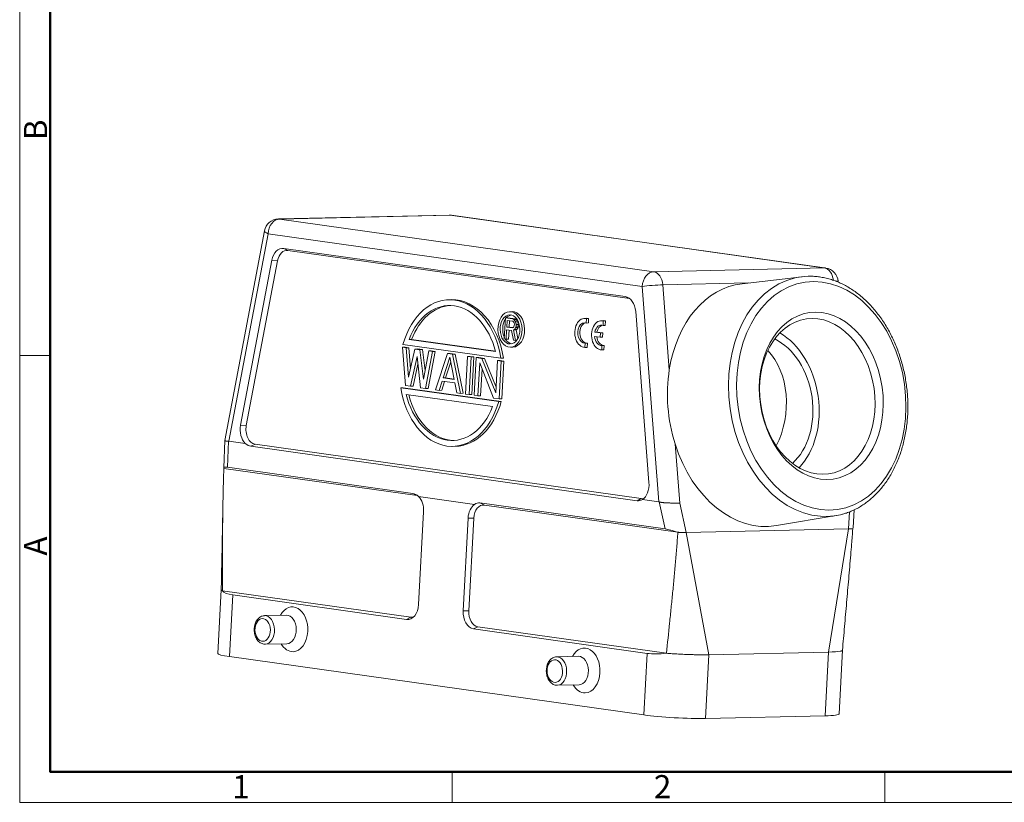
# Model space of a CAD drawing. Units: millimetres. Extents: x 1223 to 1668, y 376 to 691.
# Drawn here: x 1223 to 1392, y 376 to 510 of the extents above; entities that cross this region are included whole.
import ezdxf

# ---------------------------------------------------------------- set-up
doc = ezdxf.new("R2010")
doc.units = ezdxf.units.MM
doc.header["$LTSCALE"] = 65.395
doc.layers.add('1', color=7, linetype='CONTINUOUS', true_color=0xffffff)
doc.layers.add('Dim', color=3, linetype='CONTINUOUS', lineweight=15)
doc.layers.add('图框', color=7, linetype='CONTINUOUS', lineweight=20)
doc.styles.add('Romans字体', font='romans.shx', dxfattribs={"width": 0.75})

# ---------------------------------------------------------------- blocks, each defined once
blk = doc.blocks.new('A4图框-NEW')
at = {"layer": '图框', "color": 1, "lineweight": 18}
for p, q in [((833.41, 690.53), (833.41, 480.53)), ((833.41, 480.53), (1130.41, 480.53))]:
    blk.add_line(p, q, dxfattribs=at)
at = {"layer": '图框', "lineweight": 50}
for p, q in [((836.91, 484.02), (836.91, 675.02)), ((836.85, 484.03), (1126.93, 484.03))]:
    blk.add_line(p, q, dxfattribs=at)
at = {"layer": '图框', "color": 6}
for p, q in [((836.91, 531.71), (833.41, 531.71)), ((882.95, 484.03), (882.95, 480.53)), ((932.48, 484.03), (932.48, 480.53))]:
    blk.add_line(p, q, dxfattribs=at)
at = {"layer": '图框', "color": 6, "char_height": 2.65, "width": 2.5579, "attachment_point": 1, "rotation": 90, "style": 'Romans字体'}
for s, insert in [('B', (833.9, 556.37)), ('A', (833.9, 508.79))]:
    blk.add_mtext(s, dxfattribs=dict(at, insert=insert))
at = {"layer": '图框', "color": 6, "char_height": 2.65, "width": 2.5579, "attachment_point": 1, "style": 'Romans字体'}
for s, insert in [('1', (857.76, 483.65)), ('2', (906.03, 483.65))]:
    blk.add_mtext(s, dxfattribs=dict(at, insert=insert))

msp = doc.modelspace()

# ---------------------------------------------------------------- linework, layer by layer
at = {"layer": '1', "color": 0, "linetype": 'Continuous', "lineweight": 18}
for p, q in [((1296.667, 476.414), (1267.346, 475.761)), ((1296.855, 476.403), (1267.534, 475.749)), ((1267.534, 475.749), (1331.805, 466.693)), ((1296.855, 476.403), (1361.126, 467.347)), ((1361.342, 467.334), (1297.072, 476.39)), ((1264.945, 473.726), (1258.13, 437.722)), ((1265.569, 473.22), (1258.821, 437.57)), ((1265.569, 473.22), (1329.84, 464.164)), ((1268.251, 470.7), (1268.964, 470.355)), ((1268.251, 470.7), (1326.931, 462.432)), ((1268.964, 470.355), (1327.645, 462.086)), ((1260.86, 440.337), (1266.221, 468.662)), ((1261.832, 440.251), (1267.193, 468.576)), ((1266.221, 468.662), (1267.193, 468.576)), ((1331.805, 466.693), (1361.126, 467.347)), ((1357.295, 465.842), (1346.978, 464.644)), ((1332.714, 427.153), (1329.84, 464.164)), ((1348.097, 464.774), (1333.362, 464.445)), ((1334.494, 449.862), (1333.362, 464.445)), ((1363.498, 464.905), (1363.486, 465.052)), ((1297.061, 461.901), (1296.621, 461.891)), ((1326.931, 462.432), (1327.645, 462.086)), ((1306.341, 458.749), (1306.15, 455.166)), ((1306.781, 458.759), (1306.341, 458.749)), ((1307.562, 458.577), (1306.341, 458.749)), ((1308.002, 458.587), (1306.781, 458.759)), ((1307.496, 459.842), (1307.057, 459.833)), ((1308.002, 458.587), (1307.562, 458.577)), ((1307.812, 458.465), (1307.562, 458.577)), ((1308.252, 458.475), (1307.812, 458.465)), ((1308.003, 458.207), (1307.812, 458.465)), ((1308.252, 458.475), (1308.002, 458.587)), ((1308.443, 458.217), (1308.252, 458.475)), ((1320.269, 458.693), (1319.903, 458.685)), ((1320.228, 457.883), (1320.268, 458.635)), ((1320.634, 458.643), (1320.268, 458.635)), ((1320.594, 457.891), (1320.634, 458.643)), ((1328.715, 459.857), (1330.998, 430.454)), ((1306.455, 455.123), (1306.541, 456.724)), ((1306.541, 456.724), (1307.405, 456.602)), ((1306.565, 457.181), (1306.626, 458.325)), ((1307.005, 457.191), (1306.565, 457.181)), ((1307.531, 457.045), (1306.565, 457.181)), ((1306.626, 458.325), (1307.592, 458.188)), ((1306.895, 455.133), (1306.977, 456.662)), ((1307.005, 457.191), (1307.062, 458.263)), ((1307.678, 457.096), (1307.005, 457.191)), ((1307.688, 457.1), (1307.531, 457.045)), ((1307.592, 458.188), (1307.741, 458.091)), ((1307.798, 457.238), (1307.688, 457.1)), ((1307.719, 456.711), (1307.93, 456.835)), ((1308.158, 456.721), (1307.719, 456.711)), ((1308.083, 454.893), (1307.719, 456.711)), ((1307.741, 458.091), (1307.835, 457.924)), ((1307.861, 457.459), (1307.798, 457.238)), ((1307.835, 457.924), (1307.873, 457.688)), ((1307.873, 457.688), (1307.861, 457.459)), ((1307.93, 456.835), (1308.099, 457.119)), ((1308.37, 456.845), (1307.93, 456.835)), ((1308.443, 458.217), (1308.003, 458.207)), ((1308.14, 457.881), (1308.003, 458.207)), ((1308.099, 457.119), (1308.162, 457.34)), ((1308.539, 457.128), (1308.099, 457.119)), ((1308.579, 457.891), (1308.14, 457.881)), ((1308.178, 457.645), (1308.14, 457.881)), ((1308.158, 456.721), (1308.37, 456.845)), ((1308.462, 455.205), (1308.158, 456.721)), ((1308.162, 457.34), (1308.178, 457.645)), ((1308.602, 457.35), (1308.162, 457.34)), ((1308.618, 457.655), (1308.178, 457.645)), ((1308.37, 456.845), (1308.539, 457.128)), ((1308.579, 457.891), (1308.443, 458.217)), ((1308.539, 457.128), (1308.602, 457.35)), ((1308.618, 457.655), (1308.579, 457.891)), ((1308.602, 457.35), (1308.618, 457.655)), ((1320.594, 457.891), (1320.228, 457.883)), ((1323.137, 458.289), (1322.771, 458.281)), ((1323.103, 457.476), (1323.143, 458.229)), ((1323.47, 457.484), (1323.103, 457.476)), ((1323.51, 458.237), (1323.143, 458.229)), ((1323.47, 457.484), (1323.51, 458.237)), ((1289.791, 455.064), (1290.231, 455.074)), ((1304.639, 452.972), (1289.791, 455.064)), ((1304.62, 453.047), (1290.231, 455.074)), ((1306.15, 455.166), (1306.455, 455.123)), ((1306.895, 455.133), (1306.455, 455.123)), ((1307.405, 456.602), (1307.727, 454.944)), ((1321.65, 455.568), (1322.641, 455.428)), ((1322.054, 456.329), (1321.688, 456.321)), ((1322.682, 456.181), (1321.69, 456.321)), ((1323.048, 456.189), (1322.057, 456.329)), ((1322.641, 455.428), (1322.682, 456.181)), ((1323.008, 455.436), (1322.641, 455.428)), ((1323.048, 456.189), (1322.682, 456.181)), ((1323.008, 455.436), (1323.048, 456.189)), ((1289.091, 453.73), (1288.651, 453.721)), ((1289.296, 453.63), (1288.651, 453.721)), ((1288.651, 453.721), (1289.166, 447.13)), ((1288.746, 454.209), (1305.578, 451.837)), ((1289.736, 453.64), (1289.091, 453.73)), ((1289.736, 453.64), (1289.296, 453.63)), ((1289.676, 448.584), (1289.296, 453.63)), ((1290.8, 453.418), (1289.676, 448.584)), ((1290.009, 450.015), (1289.736, 453.64)), ((1291.24, 453.428), (1290.8, 453.418)), ((1291.66, 453.297), (1290.8, 453.418)), ((1292.099, 453.307), (1291.24, 453.428)), ((1292.099, 453.307), (1291.66, 453.297)), ((1292.255, 448.22), (1291.66, 453.297)), ((1292.526, 449.67), (1292.099, 453.307)), ((1307.193, 453.734), (1307.632, 453.744)), ((1307.727, 454.944), (1308.083, 454.893)), ((1308.263, 454.897), (1308.083, 454.893)), ((1320.004, 453.686), (1320.044, 454.438)), ((1320.37, 453.694), (1320.004, 453.686)), ((1320.41, 454.447), (1320.044, 454.438)), ((1320.37, 453.694), (1320.41, 454.447)), ((1322.88, 453.282), (1322.92, 454.034)), ((1323.246, 453.29), (1322.88, 453.282)), ((1323.286, 454.043), (1322.92, 454.035)), ((1323.246, 453.29), (1323.286, 454.043)), ((1290.025, 447.009), (1291.164, 452.119)), ((1291.164, 452.119), (1291.744, 446.767)), ((1293.164, 453.085), (1292.255, 448.22)), ((1292.604, 446.646), (1293.808, 452.994)), ((1293.044, 446.656), (1294.248, 453.004)), ((1293.604, 453.095), (1293.164, 453.085)), ((1293.808, 452.994), (1293.164, 453.085)), ((1294.248, 453.004), (1293.604, 453.095)), ((1294.248, 453.004), (1293.808, 452.994)), ((1296.387, 452.631), (1294.323, 446.404)), ((1295.622, 448.439), (1296.787, 452.02)), ((1296.827, 452.64), (1296.387, 452.631)), ((1297.246, 452.51), (1296.387, 452.631)), ((1296.787, 452.02), (1297.556, 448.167)), ((1297.686, 452.519), (1296.827, 452.64)), ((1297.686, 452.519), (1297.246, 452.51)), ((1298.621, 445.798), (1297.246, 452.51)), ((1299.06, 445.808), (1297.686, 452.519)), ((1299.825, 452.146), (1299.48, 445.677)), ((1300.265, 452.156), (1299.825, 452.146)), ((1300.47, 452.055), (1299.825, 452.146)), ((1300.125, 445.586), (1300.47, 452.055)), ((1300.909, 452.065), (1300.265, 452.156)), ((1300.909, 452.065), (1300.47, 452.055)), ((1300.564, 445.596), (1300.909, 452.065)), ((1301.329, 451.934), (1300.984, 445.465)), ((1301.769, 451.944), (1301.329, 451.934)), ((1302.296, 451.798), (1301.329, 451.934)), ((1302.736, 451.808), (1301.769, 451.944)), ((1302.736, 451.808), (1302.296, 451.798)), ((1304.688, 445.914), (1302.296, 451.798)), ((1304.74, 446.879), (1302.736, 451.808)), ((1305.578, 451.837), (1306.018, 451.847)), ((1290.465, 447.019), (1291.307, 450.797)), ((1296.062, 448.449), (1296.953, 451.188)), ((1301.629, 445.374), (1301.93, 451.018)), ((1301.93, 451.018), (1304.315, 444.996)), ((1302.069, 445.384), (1302.317, 450.04)), ((1304.982, 451.42), (1304.688, 445.914)), ((1305.422, 451.429), (1304.982, 451.42)), ((1305.627, 451.329), (1304.982, 451.42)), ((1305.282, 444.859), (1305.627, 451.329)), ((1306.067, 451.339), (1305.422, 451.429)), ((1306.067, 451.339), (1305.627, 451.329)), ((1305.722, 444.869), (1306.067, 451.339)), ((1296.062, 448.449), (1295.622, 448.439)), ((1297.556, 448.167), (1295.622, 448.439)), ((1297.541, 448.241), (1296.062, 448.449)), ((1288.787, 446.754), (1288.348, 446.744)), ((1305.18, 444.372), (1288.348, 446.744)), ((1305.62, 444.382), (1288.787, 446.754)), ((1289.166, 447.13), (1290.025, 447.009)), ((1290.465, 447.019), (1290.025, 447.009)), ((1291.744, 446.767), (1292.604, 446.646)), ((1293.044, 446.656), (1292.604, 446.646)), ((1294.968, 446.313), (1295.485, 447.904)), ((1295.407, 446.322), (1295.903, 447.845)), ((1295.485, 447.904), (1297.634, 447.601)), ((1297.634, 447.601), (1297.976, 445.889)), ((1289.287, 445.609), (1304.135, 443.517)), ((1294.323, 446.404), (1294.968, 446.313)), ((1295.407, 446.322), (1294.968, 446.313)), ((1297.976, 445.889), (1298.621, 445.798)), ((1299.06, 445.808), (1298.621, 445.798)), ((1299.48, 445.677), (1300.125, 445.586)), ((1300.564, 445.596), (1300.125, 445.586)), ((1300.984, 445.465), (1301.629, 445.374)), ((1302.069, 445.384), (1301.629, 445.374)), ((1304.315, 444.996), (1305.282, 444.859)), ((1305.722, 444.869), (1305.282, 444.859)), ((1305.62, 444.382), (1305.18, 444.372)), ((1260.86, 440.338), (1261.832, 440.251)), ((1258.129, 437.714), (1257.944, 433.006)), ((1258.783, 437.572), (1258.607, 433.09)), ((1258.821, 437.57), (1261.657, 437.17)), ((1262.637, 436.7), (1263.338, 437.053)), ((1328.962, 427.355), (1262.637, 436.7)), ((1329.663, 427.708), (1263.338, 437.053)), ((1297.304, 436.69), (1297.744, 436.7)), ((1336.275, 426.924), (1335.484, 437.117)), ((1258.607, 433.09), (1290.434, 428.606)), ((1257.979, 432.914), (1291.204, 428.233)), ((1290.434, 428.606), (1291.204, 428.233)), ((1301.052, 426.725), (1291.419, 428.083)), ((1333.781, 422.498), (1301.962, 426.981)), ((1301.962, 426.981), (1302.732, 426.608)), ((1335.961, 421.926), (1302.732, 426.608)), ((1328.962, 427.355), (1329.663, 427.708)), ((1329.877, 427.558), (1332.713, 427.158)), ((1332.75, 427.158), (1333.789, 422.499)), ((1336.275, 426.924), (1337.396, 421.901)), ((1291.431, 409.53), (1292.281, 425.454)), ((1352.89, 423.069), (1363.132, 424.794)), ((1365.455, 425.446), (1365.259, 422.522)), ((1366.06, 422.759), (1366.263, 425.798)), ((1299.075, 408.453), (1299.924, 424.377)), ((1299.924, 424.377), (1300.904, 424.359)), ((1300.055, 408.434), (1300.904, 424.359)), ((1337.4, 421.902), (1365.255, 422.523)), ((1337.4, 421.902), (1341.307, 400.892)), ((1365.255, 422.523), (1361.832, 401.35)), ((1257.527, 412.041), (1256.943, 401.093)), ((1257.714, 411.893), (1290.09, 407.331)), ((1259.499, 411.157), (1258.934, 400.571)), ((1259.499, 411.157), (1289.337, 406.953)), ((1268.695, 407.687), (1264.956, 407.604)), ((1299.075, 408.453), (1300.055, 408.434)), ((1289.337, 406.953), (1290.09, 407.331)), ((1300.865, 405.328), (1301.618, 405.707)), ((1330.704, 401.124), (1300.865, 405.328)), ((1333.993, 401.145), (1301.618, 405.707)), ((1265.066, 402.705), (1268.804, 402.789)), ((1330.704, 401.124), (1330.139, 390.538)), ((1341.307, 400.892), (1340.723, 389.944)), ((1341.307, 400.892), (1361.832, 401.35)), ((1361.832, 401.35), (1361.248, 390.402)), ((1363.652, 390.719), (1364.235, 401.667)), ((1330.139, 390.538), (1258.934, 400.571)), ((1318.875, 400.617), (1315.137, 400.533)), ((1315.246, 395.634), (1318.985, 395.718)), ((1361.248, 390.402), (1340.723, 389.944))]:
    msp.add_line(p, q, dxfattribs=at)
for centre, start, end in [((1267.401, 473.261), 91.27723, 169.28241), ((1296.723, 473.915), 81.9794, 91.27723), ((1360.994, 464.859), 4.44049, 81.9794)]:
    msp.add_arc(centre, 2.5, start, end, dxfattribs=at)
for centre, major_axis, ratio, start_param, end_param in [((1267.401, 473.261), (0.349, 2.476), 0.728715, 0.1187421, 1.6895384), ((1267.401, 473.261), (0.056, -2.499), 0.6799949, 3.0307222, 3.1416103), ((1296.723, 473.915), (0.056, -2.499), 0.6799949, 3.0307222, 3.1416103), ((1296.723, 473.915), (-0.349, -2.476), 0.728715, 3.1415924, 3.2603348), ((1267.401, 473.261), (-2.456, 0.465), 0.2186662, 6.2831784, 7.054194), ((1268.099, 467.85), (0.064, -2.863), 0.6799949, 3.0307222, 4.4095528), ((1268.832, 467.866), (0.056, -2.499), 0.6799949, 3.0307222, 4.4095528), ((1360.994, 464.859), (-0.349, -2.476), 0.728715, 3.1415924, 3.2603348), ((1360.994, 464.859), (-0.056, 2.499), 0.6799949, 4.8462675, 6.1723148), ((1331.672, 464.205), (0.349, 2.476), 0.728715, 0.1187421, 1.6895384), ((1331.672, 464.205), (-0.056, 2.499), 0.6799949, 4.7934842, 6.1723148), ((1359.934, 445.278), (2.919, -20.528), 0.7308072, 3.2017294, 6.221978), ((1359.934, 445.278), (2.919, -20.528), 0.7308072, 3.0544672, 3.2017294), ((1331.672, 464.205), (-2.492, -0.194), 0.0593952, 3.9629919, 5.5337882), ((1349.65, 443.816), (-2.956, 20.791), 0.7308072, 6.2644665, 7.4570116), ((1360.994, 464.859), (-2.492, -0.194), 0.0593952, 3.1416127, 3.7544687), ((1296.963, 449.291), (-0.4, 12.599), 0.7009964, 4.8935843, 7.4307815), ((1297.402, 449.3), (-0.4, 12.599), 0.7009964, 4.8935843, 6.2765154), ((1326.779, 459.581), (0.064, -2.863), 0.6799949, 1.6518915, 3.0307222), ((1327.512, 459.598), (0.056, -2.499), 0.6799949, 2.9945925, 3.0307222), ((1296.963, 449.291), (-0.379, 11.599), 0.7028012, 5.0123362, 7.3101548), ((1297.402, 449.3), (-0.379, 11.599), 0.7028012, 0.0196633, 1.0269695), ((1307.564, 456.793), (0.056, -2.499), 0.6799949, 3.920971, 5.282066), ((1307.564, 456.793), (0.056, -2.499), 0.6799949, 3.2714467, 3.7967799), ((1307.564, 456.793), (0.068, -3.049), 0.6799949, 0.000067, 3.1415615), ((1319.958, 456.186), (0.056, -2.499), 0.6799949, 2.9258671, 6.2771699), ((1320.325, 456.194), (0.056, -2.499), 0.6799949, 2.9258671, 3.1416073), ((1322.826, 455.782), (0.056, -2.499), 0.6799949, 2.9212034, 6.2818336), ((1319.958, 456.186), (-0.039, 1.75), 0.6799949, 6.0222335, 9.4639888), ((1320.325, 456.194), (0.039, -1.75), 0.6799949, 3.2962866, 6.2439349), ((1322.826, 455.782), (-0.039, 1.75), 0.6799949, 6.0155757, 7.5245982), ((1323.193, 455.79), (0.039, -1.75), 0.6799949, 3.29625, 4.3830056), ((1323.193, 455.79), (0.056, -2.499), 0.6799949, 2.9212034, 3.1416398), ((1307.564, 456.793), (0.056, -2.499), 0.6799949, 5.4178417, 6.1533671), ((1322.826, 455.782), (-0.039, 1.75), 0.6799949, 1.6783861, 3.1874354), ((1323.193, 455.79), (0.039, -1.75), 0.6799949, 4.8544511, 6.237259), ((1350.326, 443.912), (1.689, -11.88), 0.7308072, 0.4518541, 2.6896498), ((1350.326, 443.912), (-1.893, 13.316), 0.7308072, 3.6571621, 5.767527), ((1345.788, 443.267), (1.339, 12.11), 0.7191418, 4.2261711, 5.7421859), ((1349.65, 443.816), (-2.956, 20.791), 0.7308072, 1.1738263, 1.7935156), ((1296.963, 449.291), (-0.4, 12.599), 0.7009964, 1.7519917, 4.2891889), ((1296.963, 449.291), (-0.379, 11.599), 0.7028012, 1.8707435, 4.1685621), ((1297.402, 449.3), (-0.379, 11.599), 0.7028012, 1.8775293, 3.107329), ((1297.402, 449.3), (-0.4, 12.599), 0.7009964, 3.1349227, 4.2891889), ((1262.737, 439.525), (0.064, -2.863), 0.6799949, 4.4096387, 5.6626625), ((1263.471, 439.542), (0.056, -2.499), 0.6799949, 4.4096372, 6.1723148), ((1258.343, 425.402), (0.453, 12.17), 0.1424654, 6.2684891, 6.2903396), ((1262.35, 439.738), (-0.829, 3.006), 0.6386717, 2.3963433, 2.8715339), ((1349.65, 443.816), (-2.956, 20.791), 0.7308072, 1.7935156, 3.160269), ((1260.272, 432.22), (-2.324, 0.808), 0.1709645, 5.5686555, 6.515801), ((1260.561, 439.587), (2.17, 11.744), 0.1374383, 2.2002538, 2.209266), ((1329.063, 430.179), (0.064, -2.863), 0.6799949, 0.3987819, 1.6518057), ((1290.687, 425.931), (-0.73, 2.646), 0.6386717, 5.466748, 6.0131264), ((1291.071, 425.744), (0.056, -2.499), 0.6799949, 2.9992571, 3.0307221), ((1290.338, 425.728), (0.064, -2.863), 0.6799949, 1.4599261, 2.5210697), ((1301.866, 424.104), (0.064, -2.863), 0.6799949, 3.5403744, 4.6015182), ((1302.599, 424.12), (0.056, -2.499), 0.6799949, 3.0307222, 4.6015184), ((1302.215, 424.306), (-0.73, 2.646), 0.6386718, 6.0131262, 6.5595046), ((1328.675, 430.392), (-0.829, 3.006), 0.6386716, 2.871534, 3.3467246), ((1329.796, 430.196), (0.056, -2.499), 0.6799949, 6.1723148, 6.4301951), ((1359.934, 445.278), (2.919, -20.528), 0.7308072, 6.221978, 6.2831853), ((1359.934, 445.278), (2.919, -20.528), 0.7308072, 0, 0.0948906), ((1335.825, 421.574), (-2.603, 0.882), 0.1370113, 4.7067964, 5.6591369), ((1364.173, 429.896), (-0.932, 12.18), 0.1314575, 4.0507949, 4.059805), ((1363.66, 422.194), (2.391, 0.661), 0.3322934, 5.9891692, 6.1675285), ((1265.142, 413.997), (7.577, 1.801), 0.3047953, 3.2805631, 3.8028205), ((1269.776, 405.261), (0.086, -3.849), 0.6799949, 1.4599258, 4.0226801), ((1289.489, 409.803), (0.064, -2.863), 0.6799949, 6.1723151, 7.7431109), ((1265.011, 405.155), (0.055, -2.449), 0.6799949, 0.0181312, 3.1466666), ((1268.749, 405.238), (0.055, -2.449), 0.6799949, 0.000067, 3.1415615), ((1301.017, 408.179), (0.064, -2.863), 0.6799949, 4.6015188, 6.1723148), ((1301.75, 408.195), (0.056, -2.499), 0.6799949, 4.6015186, 6.1723148), ((1290.222, 409.82), (0.056, -2.499), 0.6799949, 6.1723149, 6.4301955), ((1269.776, 405.261), (0.086, -3.849), 0.6799949, 0, 1.4599258), ((1265.011, 405.155), (0.055, -2.449), 0.6799949, 0.000067, 0.0181312), ((1269.776, 405.261), (0.086, -3.849), 0.6799949, 5.4021337, 6.2831853), ((1264.432, 400.694), (7.489, -0.399), 0.0811257, 3.141579, 3.8924196), ((1319.956, 398.19), (0.086, -3.849), 0.6799949, 1.4599258, 4.0226801), ((1336.346, 403.963), (7.577, 1.801), 0.3047953, 3.8028205, 4.3250779), ((1315.192, 398.084), (0.055, -2.449), 0.6799949, 0.0181312, 3.1466666), ((1318.93, 398.167), (0.055, -2.449), 0.6799949, 0.000067, 3.1415615), ((1319.956, 398.19), (0.086, -3.849), 0.6799949, 0, 1.4599258), ((1315.192, 398.084), (0.055, -2.449), 0.6799949, 0.000067, 0.0181312), ((1319.956, 398.19), (0.086, -3.849), 0.6799949, 5.4021337, 6.2831853), ((1356.162, 391.118), (-7.489, 0.399), 0.0811257, 2.3216233, 3.141579), ((1335.637, 390.661), (7.489, -0.399), 0.0811257, 3.8924196, 5.463216)]:
    msp.add_ellipse(centre, major_axis=major_axis, ratio=ratio, start_param=start_param, end_param=end_param, dxfattribs=at)
for centre, major_axis, ratio in [((1360.598, 445.373), (2.778, -19.538), 0.7308072), ((1360.598, 445.373), (2.034, -14.306), 0.7308072), ((1307.125, 456.783), (0.068, -3.049), 0.6799949), ((1307.125, 456.783), (-0.056, 2.499), 0.6799949), ((1359.922, 445.277), (1.893, -13.316), 0.7308072), ((1264.644, 405.147), (0.043, -1.95), 0.6799949), ((1314.825, 398.076), (0.043, -1.95), 0.6799949)]:
    msp.add_ellipse(centre, major_axis=major_axis, ratio=ratio, dxfattribs=at)
for points, knots in [([(1364.306, 425.062), (1364.507, 425.115), (1364.992, 425.257), (1365.746, 425.545), (1366.565, 425.926), (1367.362, 426.372), (1368.134, 426.88), (1368.88, 427.449), (1369.596, 428.077), (1370.281, 428.761), (1370.931, 429.501), (1371.545, 430.294), (1372.121, 431.136), (1372.656, 432.025), (1373.149, 432.958), (1373.598, 433.932), (1374.001, 434.943), (1374.358, 435.988), (1374.667, 437.064), (1374.927, 438.167), (1375.137, 439.293), (1375.298, 440.438), (1375.407, 441.6), (1375.466, 442.773), (1375.473, 443.954), (1375.43, 445.139), (1375.335, 446.325), (1375.19, 447.508), (1374.995, 448.683), (1374.75, 449.847), (1374.457, 450.996), (1374.115, 452.127), (1373.727, 453.235), (1373.294, 454.317), (1372.816, 455.37), (1372.295, 456.39), (1371.733, 457.373), (1371.132, 458.317), (1370.493, 459.219), (1369.819, 460.074), (1369.111, 460.88), (1368.372, 461.635), (1367.605, 462.336), (1366.812, 462.98), (1365.995, 463.565), (1365.157, 464.089), (1364.302, 464.55), (1363.432, 464.947), (1362.551, 465.278), (1361.661, 465.542), (1360.766, 465.738), (1359.869, 465.866), (1359.071, 465.92), (1358.573, 465.921), (1358.374, 465.917)], [0, 0, 0, 0, 0.0134126, 0.032563, 0.0517356, 0.0709392, 0.0901804, 0.109463, 0.1287883, 0.1481555, 0.1675617, 0.1870028, 0.2064738, 0.2259698, 0.2454855, 0.2650163, 0.284558, 0.3041073, 0.3236613, 0.3432178, 0.3627749, 0.3823316, 0.4018873, 0.4214418, 0.4409952, 0.4605477, 0.4800998, 0.4996519, 0.5192046, 0.5387585, 0.5583142, 0.5778721, 0.5974328, 0.6169967, 0.636564, 0.6561349, 0.6757089, 0.6952856, 0.7148638, 0.7344414, 0.7540161, 0.7735848, 0.7931438, 0.8126886, 0.8322141, 0.8517146, 0.8711846, 0.8906183, 0.9100113, 0.9293601, 0.9486633, 0.9679219, 0.9871395, 1, 1, 1, 1]), ([(1257.715, 411.893), (1257.714, 413.639), (1257.716, 415.384), (1257.726, 418.002), (1257.73, 418.875), (1257.742, 420.62), (1257.749, 421.493), (1257.766, 423.238), (1257.777, 424.11), (1257.801, 425.855), (1257.815, 426.727), (1257.849, 428.471), (1257.868, 429.342), (1257.902, 430.65), (1257.915, 431.085), (1257.942, 431.956), (1257.956, 432.392), (1257.972, 432.827)], [0, 0, 0, 0, 0.25, 0.25, 0.375, 0.375, 0.5, 0.5, 0.625, 0.625, 0.75, 0.75, 0.875, 0.875, 0.9375, 0.9375, 1, 1, 1, 1]), ([(1336.275, 426.924), (1336.268, 426.925), (1336.26, 426.925), (1336.245, 426.926), (1336.222, 426.927), (1336.167, 426.929), (1336.119, 426.931), (1336.02, 426.934), (1335.885, 426.938), (1335.741, 426.941), (1335.63, 426.944), (1335.592, 426.944), (1335.516, 426.946), (1335.478, 426.946), (1335.362, 426.948), (1335.205, 426.95), (1335.045, 426.953), (1334.883, 426.955), (1334.801, 426.957), (1334.636, 426.96), (1334.553, 426.963), (1334.429, 426.966), (1334.388, 426.967), (1334.306, 426.97), (1334.265, 426.972), (1334.144, 426.976), (1334.063, 426.98), (1333.905, 426.989), (1333.826, 426.993), (1333.71, 427.002), (1333.672, 427.005), (1333.595, 427.011), (1333.557, 427.014), (1333.446, 427.025), (1333.373, 427.033), (1333.233, 427.051), (1333.165, 427.061), (1333.066, 427.078), (1333.017, 427.087), (1332.97, 427.096), (1332.939, 427.103), (1332.923, 427.106), (1332.846, 427.124), (1332.788, 427.139), (1332.732, 427.156)], [0, 0, 0, 0, 0.0078125, 0.0078125, 0.015625, 0.03125, 0.0625, 0.0625, 0.125, 0.1875, 0.1875, 0.21875, 0.21875, 0.25, 0.25, 0.3125, 0.375, 0.375, 0.4375, 0.4375, 0.5, 0.5, 0.53125, 0.53125, 0.5625, 0.5625, 0.625, 0.625, 0.6875, 0.6875, 0.71875, 0.71875, 0.75, 0.75, 0.8125, 0.8125, 0.875, 0.875, 0.90625, 0.921875, 0.921875, 0.9375, 0.9375, 1, 1, 1, 1]), ([(1335.961, 421.926), (1335.931, 421.491), (1335.899, 421.056), (1335.833, 420.186), (1335.799, 419.752), (1335.694, 418.449), (1335.621, 417.581), (1335.469, 415.847), (1335.391, 414.98), (1335.23, 413.247), (1335.147, 412.382), (1334.979, 410.651), (1334.893, 409.786), (1334.719, 408.056), (1334.631, 407.191), (1334.363, 404.599), (1334.179, 402.872), (1333.993, 401.145)], [0, 0, 0, 0, 0.0625, 0.0625, 0.125, 0.125, 0.25, 0.25, 0.375, 0.375, 0.5, 0.5, 0.625, 0.625, 0.75, 0.75, 1, 1, 1, 1]), ([(1337.4, 421.903), (1337.4, 421.903), (1337.054, 421.895), (1336.556, 421.901), (1336.026, 421.923), (1335.961, 421.926)], [0, 0, 0, 0, 0.0000362, 0.8788489, 1, 1, 1, 1]), ([(1366.009, 422.509), (1365.998, 422.513), (1365.985, 422.515), (1365.96, 422.52), (1365.951, 422.521), (1365.932, 422.524), (1365.921, 422.526), (1365.888, 422.53), (1365.864, 422.533), (1365.81, 422.537), (1365.78, 422.538), (1365.732, 422.54), (1365.715, 422.54), (1365.681, 422.54), (1365.663, 422.54), (1365.607, 422.54), (1365.568, 422.539), (1365.445, 422.534), (1365.355, 422.529), (1365.257, 422.523)], [0, 0, 0, 0, 0.125, 0.125, 0.1875, 0.1875, 0.25, 0.25, 0.375, 0.375, 0.5, 0.5, 0.5625, 0.5625, 0.625, 0.625, 0.75, 0.75, 1, 1, 1, 1]), ([(1365.657, 418.046), (1365.71, 418.668), (1365.762, 419.29), (1365.847, 420.344), (1365.881, 420.777), (1365.947, 421.643), (1365.979, 422.076), (1366.009, 422.509)], [0, 0, 0, 0, 0.4184356, 0.4184356, 0.7092178, 0.7092178, 1, 1, 1, 1]), ([(1338.121, 400.919), (1337.784, 400.929), (1337.441, 400.942), (1336.748, 400.972), (1336.399, 400.99), (1335.702, 401.028), (1335.354, 401.049), (1334.666, 401.094), (1334.326, 401.119), (1333.994, 401.145)], [0, 0, 0, 0, 0.25, 0.25, 0.5, 0.5, 0.75, 0.75, 1, 1, 1, 1]), ([(1341.307, 400.892), (1341.082, 400.887), (1340.845, 400.884), (1340.349, 400.881), (1340.09, 400.882), (1339.553, 400.886), (1339.276, 400.89), (1338.708, 400.902), (1338.417, 400.909), (1338.121, 400.919)], [0, 0, 0, 0, 0.25, 0.25, 0.5, 0.5, 0.75, 0.75, 1, 1, 1, 1]), ([(1363.82, 401.492), (1363.882, 401.503), (1364.115, 401.552), (1364.222, 401.611), (1364.232, 401.659)], [0, 0, 0, 0, 0.2386445, 1, 1, 1, 1]), ([(1313.37, 398.297), (1313.366, 398.222), (1313.362, 398.011), (1313.388, 397.661), (1313.469, 397.26), (1313.599, 396.88), (1313.776, 396.531), (1313.998, 396.224), (1314.259, 395.971), (1314.552, 395.782), (1314.865, 395.668), (1315.114, 395.625), (1315.251, 395.639), (1315.283, 395.643)], [0, 0, 0, 0, 0.0556135, 0.1575499, 0.2598377, 0.3625913, 0.4659537, 0.5698303, 0.6734393, 0.775523, 0.874808, 0.9709123, 1, 1, 1, 1])]:
    msp.add_open_spline(points, degree=3, knots=knots, dxfattribs=at)
at = {"layer": '1', "color": 0, "linetype": 'Continuous', "lineweight": 18, "extrusion": (-7.3e-15, -3.44e-14, -1)}
msp.add_open_spline([(1258.783, 437.572), (1258.729, 437.572), (1258.677, 437.573), (1258.581, 437.577), (1258.536, 437.58), (1258.452, 437.589), (1258.413, 437.594), (1258.36, 437.603), (1258.343, 437.606), (1258.311, 437.613), (1258.296, 437.617), (1258.254, 437.628), (1258.23, 437.636), (1258.189, 437.652), (1258.173, 437.661), (1258.154, 437.674), (1258.148, 437.679), (1258.139, 437.688), (1258.136, 437.692), (1258.13, 437.704), (1258.128, 437.711), (1258.13, 437.718)], degree=3, knots=[0, 0, 0, 0, 0.1282421, 0.1282421, 0.2564842, 0.2564842, 0.3847264, 0.3847264, 0.4488474, 0.4488474, 0.5129685, 0.5129685, 0.6412106, 0.6412106, 0.7694527, 0.7694527, 0.8335738, 0.8335738, 0.8976948, 0.8976948, 1, 1, 1, 1], dxfattribs=at)
at = {"layer": '1', "color": 0, "linetype": 'Continuous', "lineweight": 18}
for points, degree in [([(1257.844, 428.212), (1257.529, 412.047)], 1), ([(1364.232, 401.659), (1365.657, 418.047)], 1), ([(1361.832, 401.35), (1362.729, 401.37), (1363.417, 401.419), (1363.82, 401.492)], 3)]:
    msp.add_open_spline(points, degree=degree, dxfattribs=at)
at = {"layer": '1', "color": 0, "linetype": 'Continuous', "lineweight": 18, "extrusion": (-1.571e-13, -2.12e-13, -1)}
msp.add_open_spline([(1257.714, 411.893), (1257.636, 411.925), (1257.583, 411.956), (1257.535, 412.005), (1257.526, 412.023), (1257.527, 412.041)], degree=3, knots=[0, 0, 0, 0, 0.6109202, 0.6109202, 1, 1, 1, 1], dxfattribs=at)
at = {"layer": '1', "color": 0, "linetype": 'Continuous', "lineweight": 18, "extrusion": (-6.8e-15, 6e-15, -1)}
msp.add_open_spline([(1264.946, 407.598), (1264.926, 407.6), (1264.803, 407.605), (1264.579, 407.552), (1264.289, 407.435), (1264.023, 407.253), (1263.783, 407.016), (1263.576, 406.727), (1263.407, 406.392), (1263.282, 406.02), (1263.214, 405.673), (1263.194, 405.453), (1263.189, 405.368)], degree=3, knots=[0, 0, 0, 0, 0.0213427, 0.1297306, 0.2375874, 0.346688, 0.4583579, 0.5729122, 0.6897157, 0.8077469, 0.926134, 1, 1, 1, 1], dxfattribs=at)
at = {"layer": '1', "color": 0, "linetype": 'Continuous', "lineweight": 18, "extrusion": (9.7e-15, 7.9e-15, -1)}
msp.add_open_spline([(1263.189, 405.368), (1263.185, 405.293), (1263.181, 405.082), (1263.207, 404.732), (1263.288, 404.331), (1263.418, 403.951), (1263.595, 403.602), (1263.817, 403.295), (1264.078, 403.042), (1264.372, 402.853), (1264.684, 402.739), (1264.933, 402.696), (1265.07, 402.709), (1265.102, 402.714)], degree=3, knots=[0, 0, 0, 0, 0.0556135, 0.1575499, 0.2598377, 0.3625913, 0.4659537, 0.5698303, 0.6734393, 0.775523, 0.874808, 0.9709123, 1, 1, 1, 1], dxfattribs=at)
at = {"layer": '1', "color": 0, "linetype": 'Continuous', "lineweight": 18, "extrusion": (-1.54e-14, 1.34e-14, -1)}
msp.add_open_spline([(1315.127, 400.527), (1315.107, 400.529), (1314.984, 400.534), (1314.76, 400.481), (1314.47, 400.364), (1314.204, 400.182), (1313.964, 399.946), (1313.757, 399.656), (1313.588, 399.321), (1313.463, 398.949), (1313.395, 398.602), (1313.375, 398.382), (1313.37, 398.297)], degree=3, knots=[0, 0, 0, 0, 0.0213427, 0.1297306, 0.2375874, 0.346688, 0.4583579, 0.5729122, 0.6897157, 0.8077469, 0.926134, 1, 1, 1, 1], dxfattribs=at)

# ---------------------------------------------------------------- block references
at = {"layer": 'Dim', "xscale": 1.5, "yscale": 1.5, "zscale": 1.5}
msp.add_blockref('A4图框-NEW', (-27.214, -345.267), dxfattribs=at)

doc.saveas('drawing.dxf')
